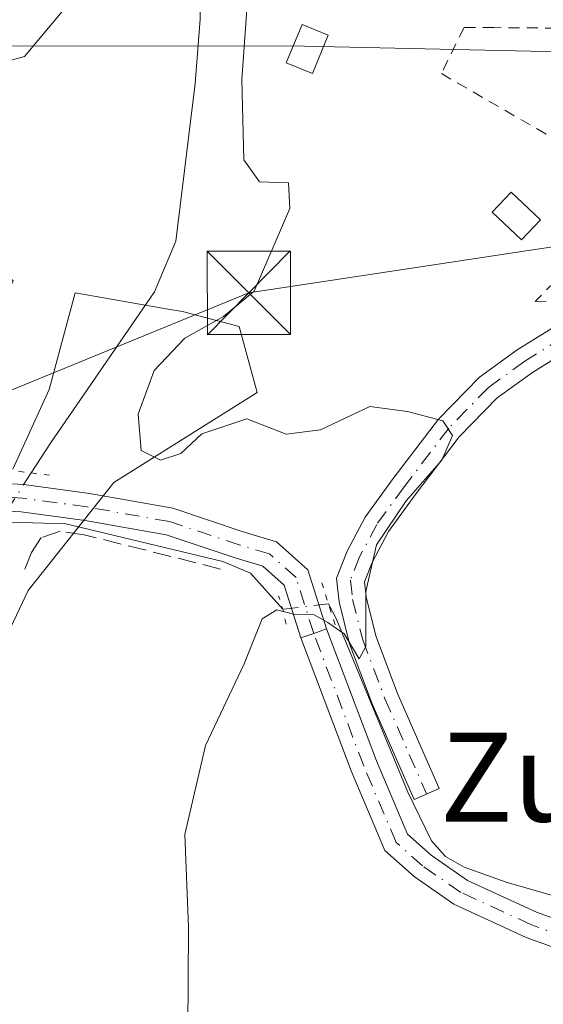
# Model space of a CAD drawing. Units: metres. Extents: x 624045 to 627487, y 4754999 to 4757376.
# Drawn here: x 626582 to 626629, y 4755495 to 4755583 of the extents above; entities that cross this region are included whole.
import ezdxf
from ezdxf.enums import TextEntityAlignment as Align

# ---------------------------------------------------------------- set-up
doc = ezdxf.new("R2010")
doc.units = ezdxf.units.M
doc.header["$MEASUREMENT"] = 0
for name, pattern in [('DGN Style 2', [1.6480167562047852, 0.988810053722871, -0.6592067024819142]), ('DGN Style 3', [2.307223458686699, 1.648016756204785, -0.6592067024819142]), ('DGN Style 4', [2.6384748266838614, 1.318413404963828, -0.6592067024819142, 0.001648016756204785, -0.6592067024819142]), ('DGN Style 5', [1.1536117293433497, 0.4944050268614355, -0.6592067024819142])]:
    doc.linetypes.add(name, pattern=pattern)
for name, color, linetype, lineweight in [('Alambrada', 7, 'DGN Style 2', 0), ('Arbolado forestal CxS', 92, 'Continuous', 0), ('Corriente natural lineal', 142, 'Continuous', 13), ('Corriente natural lineal oculto', 9, 'DGN Style 4', 13), ('Curva de nivel normal', 30, 'Continuous', 0), ('Edificación ligera Cxs', 1, 'Continuous', 0), ('Núcleo urbano CxS', 7, 'Continuous', 0), ('Obra de contención lineal', 1, 'DGN Style 3', 13), ('Pista no pavimentada Cxs', 111, 'Continuous', 0), ('Pista no pavimentada eje', 91, 'DGN Style 4', 0), ('Pista pavimentada Cxs', 135, 'Continuous', 0), ('Pista pavimentada eje', 135, 'DGN Style 4', 0), ('Prado CxS', 92, 'Continuous', 0), ('Puente lineal', 2, 'DGN Style 5', 0), ('Tendido', 6, 'Continuous', 0), ('Texto cartográfico', 7, 'Continuous', 0), ('Torre de tendido puntual', 7, 'Continuous', 0)]:
    doc.layers.add(name, color=color, linetype=linetype, lineweight=lineweight)
doc.styles.add('Style-Arial', font='txt')

# ---------------------------------------------------------------- blocks, each defined once
blk = doc.blocks.new('5TTEND')
at = {"layer": 'Corriente natural lineal', "color": 7, "linetype": 'Continuous', "lineweight": 0}
for p, q in [((-0.375, 0.3754), (0.375, -0.3746)), ((0.3720000000000001, 0.3784000000000001), (-0.3720000000000001, -0.3776))]:
    blk.add_line(p, q, dxfattribs=at)
at = {"layer": 'Corriente natural lineal', "color": 7, "linetype": 'Continuous', "lineweight": 0, "flags": 128}
blk.add_lwpolyline([(-0.375, -0.3746), (0.375, -0.3746), (0.375, 0.3754), (-0.375, 0.3754), (-0.3720000000000001, -0.3776)], dxfattribs=at)

msp = doc.modelspace()

# ---------------------------------------------------------------- linework, layer by layer
at = {"layer": 'Alambrada', "color": 7, "linetype": 'DGN Style 2', "lineweight": 0}
msp.add_polyline3d([(626685.5500999996, 4755575.420100001, 660.9339000000036), (626684.0500999996, 4755578.630100001, 660.4609000000055), (626681.0301000001, 4755581.890100001, 660.4309999999969), (626674.0500999996, 4755583.2401, 660.3510999999999), (626651.1401000004, 4755582.4001, 659.640400000004), (626646.5100999996, 4755582.4301, 659.3457999999955), (626645.0701000001, 4755582.4301, 659.2243000000017), (626624.6401000004, 4755582.5701, 658.0942000000068), (626621.9600999998, 4755582.590100001, 658.2223999999987), (626619.9200999998, 4755578.440099999, 657.9700000000012), (626638.2100999998, 4755567.880100001, 657.9829000000027), (626628.3701, 4755557.960100001, 657.7954999999929), (626633.7801000001, 4755558.090100001, 658.1218999999984), (626638.1001000004, 4755558.210100001, 658.6633000000002), (626646.9801000003, 4755558.520099999, 660.151199999993), (626654.9801000003, 4755557.7601, 661.3000000000029), (626661.0100999996, 4755555.770099999, 663.5489999999991), (626662.5301000001, 4755556.380100001, 664.4927000000025)], dxfattribs=at)
at = {"layer": 'Arbolado forestal CxS', "color": 92, "linetype": 'Continuous', "lineweight": 0}
msp.add_polyline3d([(626581.3724999997, 4755542.853900001, 653.6542999999947), (626584.6518000001, 4755550.0187, 653.9949000000051), (626586.9798999998, 4755558.736500001, 654.9397000000026), (626595.1725000005, 4755557.3003, 653.7170999999944), (626596.6489000004, 4755557.0415, 653.8880999999965), (626601.7369999997, 4755555.6953, 654.9575000000041), (626603.3448999999, 4755549.772299999, 655.3280999999988), (626590.4483000003, 4755541.683700001, 653.9143999999942), (626582.7708999999, 4755531.9595, 653.7446999999956), (626573.0460999999, 4755511.487700001, 654.2103999999963)], dxfattribs=at)
msp.add_polyline3d([(626581.3724999997, 4755542.853900001, 653.6542999999947), (626584.6518000001, 4755550.0187, 653.9949000000051), (626586.9798999998, 4755558.736500001, 654.9397000000026), (626595.1725000005, 4755557.3003, 653.7170999999944), (626596.6489000004, 4755557.0415, 653.8880999999965), (626601.7369999997, 4755555.6953, 654.9575000000041), (626603.3448999999, 4755549.772299999, 655.3280999999988), (626590.4483000003, 4755541.683700001, 653.9143999999942), (626582.7708999999, 4755531.9595, 653.7446999999956), (626573.0460999999, 4755511.487700001, 654.2103999999963)], dxfattribs=at)
at = {"layer": 'Corriente natural lineal', "color": 142, "linetype": 'Continuous', "lineweight": 13}
for points in [[(626598.1913000002, 4755585.606100001, 653.6450000000041), (626598.2200999996, 4755583.340100001, 653.6848999999929), (626597.7701000003, 4755577.540100001, 653.5806000000011), (626596.0500999996, 4755563.370100001, 653.5614999999962), (626594.1101000002, 4755558.8201, 653.6049999999959), (626584.7801000001, 4755545.200099999, 653.5112999999983), (626583.0403000005, 4755542.5263, 653.314400000003)], [(626605.6630999995, 4755530.281500001, 654.9147999999988), (626602.7526000004, 4755533.509400001, 654.6533999999956), (626600.2655999997, 4755534.567700001, 654.6949000000022), (626586.1368000006, 4755537.954399999, 653.3959000000032), (626580.1714000005, 4755538.1174, 653.4165999999968)], [(626644.4301000005, 4755493.380100001, 657.6833999999944), (626641.1001000004, 4755499.0801, 657.7149999999965), (626638.9600999998, 4755501.1601, 657.8565999999992), (626636.3701, 4755502.6601, 657.891300000003), (626625.7401000002, 4755505.7301, 657.8622999999934), (626621.9700999996, 4755507.0801, 657.2578999999969), (626620.2801000001, 4755508.030099999, 657.1474000000017), (626619.0201000003, 4755509.450099999, 657.0038999999961), (626616.9200999998, 4755513.8301, 656.5126000000018), (626610.4501, 4755529.450099999, 655.0240999999951), (626609.7675999999, 4755530.746900001, 654.9204999999929)]]:
    msp.add_polyline3d(points, dxfattribs=at)
at = {"layer": 'Corriente natural lineal oculto', "color": 9, "linetype": 'DGN Style 4', "lineweight": 13, "extrusion": (0.009805248610180962, 0.01506861599914536, 0.999838383895899), "elevation": 78456.4554953568, "flags": 128}
msp.add_lwpolyline([(626546.505341896, 4754900.158141498), (626542.645980047, 4754894.228068209)], dxfattribs=at)
at = {"layer": 'Corriente natural lineal oculto', "color": 9, "linetype": 'DGN Style 4', "lineweight": 13, "extrusion": (-0.001371090563548629, -0.0001554648671385474, 0.9999990479702178), "elevation": -943.5368186276727, "flags": 128}
msp.add_lwpolyline([(626610.0765765278, 4755530.657682156), (626605.9720725702, 4755530.192282151)], dxfattribs=at)
at = {"layer": 'Curva de nivel normal', "color": 30, "linetype": 'Continuous', "lineweight": 0, "elevation": 655, "flags": 128}
for points in [[(626587.1799999997, 4755585.689999999), (626582.4299999997, 4755579.970000001), (626578.7300000006, 4755578.949999999), (626573.1500000004, 4755579.24), (626569.0700000003, 4755578.5), (626566.8600000005, 4755576.890000001), (626568.7400000002, 4755575.789999999), (626567.6799999997, 4755574.02), (626566.9900000002, 4755571.689999999), (626565.4600000001, 4755568.25), (626566.9100000003, 4755565.59), (626569.6299999999, 4755563.91), (626572.2199999997, 4755562.15), (626579.6600000003, 4755560.880000001), (626581.4199999999, 4755559.82), (626580.4800000006, 4755557.689999999), (626580.1100000005, 4755553.689999999), (626579.1512000002, 4755551.609099999)], [(626597.1100000005, 4755492.539999999), (626597.1692000005, 4755501.565300001), (626597.1699999999, 4755501.689999999), (626596.8600000005, 4755510.02), (626598.7199999997, 4755518.02), (626602.1799999997, 4755525.350000001), (626603.8099999997, 4755529.42), (626605.1200000001, 4755530.220000001), (626606.7300000006, 4755529.800000001), (626608.4900000002, 4755529.77), (626609.7199999997, 4755529.08), (626611.1900000004, 4755528.060000001), (626612.5199999996, 4755525.810000001), (626613.1200000001, 4755526.91), (626613.1399999997, 4755531.880000001), (626614.0899999999, 4755536.07), (626616.7599999999, 4755540.02), (626619.9600000001, 4755543.689999999), (626620.9199999999, 4755545.91), (626620.0599999997, 4755547.220000001), (626616.8700000001, 4755548.060000001), (626613.4900000002, 4755548.5), (626609.0599999997, 4755546.42), (626605.9600000001, 4755546.02), (626602.4199999999, 4755547.390000001), (626598.3700000001, 4755546.050000001), (626596.5, 4755544.27), (626594.6500000004, 4755543.689999999), (626592.9100000003, 4755544.550000001), (626592.6399999997, 4755547.800000001), (626594.0899999999, 4755551.75), (626596.8600000005, 4755554.66), (626600.3300000001, 4755556.609999999), (626603.0700000003, 4755558.869999999), (626606.2999999998, 4755566.32), (626606.1600000003, 4755568.619999999), (626603.5700000003, 4755568.720000001), (626602.1399999997, 4755570.67), (626601.9699999997, 4755577.91), (626602.4699999997, 4755585.02)]]:
    msp.add_lwpolyline(points, dxfattribs=at)
at = {"layer": 'Edificación ligera Cxs', "color": 1, "linetype": 'Continuous', "lineweight": 0}
for points in [[(626609.7500999998, 4755581.880100001, 657.9446999999927), (626608.3201000001, 4755578.440099999, 657.5681000000042), (626605.9600999998, 4755579.420100001, 657.0130000000064), (626607.3901000004, 4755582.860099999, 657.8065999999963), (626609.7500999998, 4755581.880100001, 657.9446999999927)], [(626628.8338000001, 4755565.281400001, 657.577099999995), (626627.1432999996, 4755563.491400001, 657.439400000003), (626624.5001999997, 4755565.987600001, 656.5289000000049), (626626.1907000003, 4755567.777600001, 656.7795000000042), (626628.8338000001, 4755565.281400001, 657.577099999995)]]:
    msp.add_polyline3d(points, dxfattribs=at)
for points in [[(626609.7500999998, 4755581.880100001, 657.9446999999927), (626608.3201000001, 4755578.440099999, 657.9446999999927), (626605.9600999998, 4755579.420100001, 657.9446999999927), (626607.3901000004, 4755582.860099999, 657.9446999999927)], [(626628.8338000001, 4755565.281400001, 657.577099999995), (626627.1432999996, 4755563.491400001, 657.577099999995), (626624.5001999997, 4755565.987600001, 657.577099999995), (626626.1907000003, 4755567.777600001, 657.577099999995)]]:
    msp.add_3dface(points, dxfattribs=at)
at = {"layer": 'Núcleo urbano CxS', "color": 7, "linetype": 'Continuous', "lineweight": 0}
for points in [[(626580.4011000004, 4755596.9395, 656.0743999999977), (626587.9716999996, 4755596.933499999, 655.5647000000026), (626591.5346999997, 4755596.9307, 655.2256999999954), (626607.7012999998, 4755596.9179, 656.2685999999958), (626607.8739, 4755596.915899999, 656.328999999998), (626611.4007000001, 4755596.837099999, 657.5614999999962), (626641.9039000003, 4755596.154300001, 659.0060999999987), (626641.9943000004, 4755596.151699999, 659.0114999999934), (626650.8189000003, 4755595.8543, 659.5048999999999), (626652.7648999998, 4755593.897299999, 659.4710999999952), (626649.6791000003, 4755579.8837, 658.380799999999), (626641.5006999997, 4755580.159299999, 657.9391000000032), (626607.6020999998, 4755580.918099999, 657.0822000000044), (626580.4835000001, 4755580.9395, 656.2446000000054)], [(626649.6791000003, 4755579.8837, 658.380799999999), (626641.5006999997, 4755580.159299999, 657.9391000000032), (626607.6020999998, 4755580.918099999, 657.0822000000044), (626580.4835000001, 4755580.9395, 656.2446000000054)]]:
    msp.add_polyline3d(points, dxfattribs=at)
at = {"layer": 'Obra de contención lineal', "color": 1, "linetype": 'DGN Style 3', "lineweight": 13}
msp.add_polyline3d([(626600.0701000001, 4755533.890100001, 655.9916999999987), (626587.7801000001, 4755536.970100001, 656.7057000000059), (626585.6201, 4755537.290100001, 657.2145000000019), (626583.9401000004, 4755536.710100001, 658.2513000000035), (626583.0500999996, 4755535.360099999, 660.0163999999932), (626582.4700999996, 4755533.890100001, 661.9931999999973)], dxfattribs=at)
at = {"layer": 'Pista no pavimentada Cxs', "color": 111, "linetype": 'Continuous', "lineweight": 0, "extrusion": (-0.3271668979626861, 0.9448859154046406, 0.01234616326668739), "elevation": 4288434.074624441, "flags": 128}
msp.add_lwpolyline([(-2148087.355217086, -52294.00872460307), (-2148088.585618055, -52294.02782605893), (-2148089.816208016, -52294.04162711081)], dxfattribs=at)
at = {"layer": 'Pista no pavimentada Cxs', "color": 111, "linetype": 'Continuous', "lineweight": 0}
for points in [[(626631.3295, 4755553.5581, 658.3911999999982), (626628.1161000002, 4755551.560500001, 658.7765000000073), (626624.9552999996, 4755549.277899999, 658.2173000000039), (626621.5277000006, 4755545.7623, 656.189400000003), (626617.5698999995, 4755540.545299999, 655.3853999999993), (626615.1671000002, 4755537.252499999, 655.499299999996), (626613.6919, 4755534.4757, 655.4726999999984), (626613.0065000001, 4755532.724099999, 655.4973000000027), (626613.1485000001, 4755531.3761, 655.6496000000043), (626614.0214999998, 4755527.8837, 656.1450999999943), (626615.9905000003, 4755522.692700001, 656.5917000000045), (626619.7159000002, 4755514.151500001, 658.565300000002), (626617.4611000001, 4755513.168099999, 657.4712000000001), (626613.7117, 4755521.7641, 656.5054999999993), (626611.6700999998, 4755527.146700001, 655.8484000000026), (626610.7200999996, 4755530.946900001, 655.4330999999949), (626610.4972999999, 4755533.0625, 655.2560999999987), (626611.4527000004, 4755535.5043, 655.1793000000034), (626613.0767000001, 4755538.561100001, 654.9664000000049), (626615.5963000003, 4755542.013900001, 654.9501000000018), (626619.6599000003, 4755547.3705, 655.6876000000047), (626623.3425000003, 4755551.147500001, 657.4955000000045), (626626.7449000003, 4755553.604699999, 657.9763999999996), (626630.2767000003, 4755555.8003, 658.0353999999934)], [(626631.3295, 4755553.5581, 658.3911999999982), (626628.1161000002, 4755551.560500001, 658.7765000000073), (626624.9552999996, 4755549.277899999, 658.2173000000039), (626621.5277000006, 4755545.7623, 656.189400000003), (626617.5698999995, 4755540.545299999, 655.3853999999993), (626615.1671000002, 4755537.252499999, 655.499299999996), (626613.6919, 4755534.4757, 655.4726999999984), (626613.0065000001, 4755532.724099999, 655.4973000000027), (626613.1485000001, 4755531.3761, 655.6496000000043), (626614.0214999998, 4755527.8837, 656.1450999999943), (626615.9905000003, 4755522.692700001, 656.5917000000045), (626619.7159000002, 4755514.151500001, 658.565300000002), (626617.4611000001, 4755513.168099999, 657.4712000000001), (626613.7117, 4755521.7641, 656.5054999999993), (626611.6700999998, 4755527.146700001, 655.8484000000026), (626610.7200999996, 4755530.946900001, 655.4330999999949), (626610.4972999999, 4755533.0625, 655.2560999999987), (626611.4527000004, 4755535.5043, 655.1793000000034), (626613.0767000001, 4755538.561100001, 654.9664000000049), (626615.5963000003, 4755542.013900001, 654.9501000000018), (626619.6599000003, 4755547.3705, 655.6876000000047), (626623.3425000003, 4755551.147500001, 657.4955000000045), (626626.7449000003, 4755553.604699999, 657.9763999999996), (626630.2767000003, 4755555.8003, 658.0353999999934)], [(626640.2390999999, 4755493.488299999, 659.3999999999943), (626637.0676999995, 4755496.4157, 658.7087999999932), (626633.3086999999, 4755498.6711, 659.7765999999974), (626627.5521000001, 4755500.7645, 658.0148999999947), (626621.0582999998, 4755503.740700001, 657.9689999999973), (626617.4682999998, 4755506.226100001, 657.9833000000071), (626614.8239000002, 4755508.5767, 657.6089000000065), (626611.7960999999, 4755515.733700001, 656.9324000000051), (626607.2774999999, 4755527.694300001, 655.6842000000033), (626608.4401000004, 4755528.097100001, 655.6650999999983), (626609.6029000003, 4755528.4999, 655.6512999999978), (626614.0802999996, 4755516.6479, 656.9762999999948), (626616.8731000006, 4755510.046499999, 657.7246000000014), (626618.9911000002, 4755508.163899999, 658.1891000000032), (626622.2802999998, 4755505.886700001, 658.284599999999), (626628.4864999996, 4755503.042300001, 658.6131000000023), (626634.3717, 4755500.902100001, 659.6123999999982), (626638.5503000002, 4755498.394900001, 659.2415000000037), (626642.2581000002, 4755494.9725, 660.0467999999964), (626644.7446999997, 4755489.7227, 661.1359999999986)], [(626609.6029000003, 4755528.4999, 655.6512999999978), (626614.0802999996, 4755516.6479, 656.9762999999948), (626616.8731000006, 4755510.046499999, 657.7246000000014), (626618.9911000002, 4755508.163899999, 658.1891000000032), (626622.2802999998, 4755505.886700001, 658.284599999999), (626628.4864999996, 4755503.042300001, 658.6131000000023), (626634.3717, 4755500.902100001, 659.6123999999982), (626638.5503000002, 4755498.394900001, 659.2415000000037), (626642.2581000002, 4755494.9725, 660.0467999999964), (626644.7446999997, 4755489.7227, 661.1359999999986), (626647.6253000004, 4755483.437899999, 665.0363000000071), (626650.1246999997, 4755479.438899999, 665.9608000000007), (626651.3913000004, 4755478.383500001, 666.7207999999955), (626655.6288999999, 4755476.887900001, 667.1725000000006), (626669.1047, 4755473.4527, 659.695000000007), (626688.3541000001, 4755467.3037, 659.7737999999954), (626693.3938999996, 4755463.943700001, 659.7853000000032), (626697.6096999999, 4755459.165899999, 660.0534999999945), (626699.3967000004, 4755454.6983, 660.3938000000053), (626698.5472999997, 4755448.469699999, 660.4651000000014), (626692.9694999997, 4755428.814300001, 660.3923000000068)], [(626690.5987, 4755429.471100001, 659.8166000000056), (626696.1333, 4755448.974099999, 659.8110000000015), (626696.8715000004, 4755454.387499999, 659.7482000000019), (626695.4836999997, 4755457.8573, 659.7606999999989), (626691.7619000003, 4755462.075099999, 659.6037999999971), (626687.2767000003, 4755465.065300001, 659.5835999999981), (626668.4259000003, 4755471.087099999, 659.4336999999941), (626654.9143000003, 4755474.531300001, 663.069399999993), (626650.1558999997, 4755476.210700001, 662.9397999999928), (626648.2472999999, 4755477.801100001, 662.1386000000057), (626645.4550999999, 4755482.2687, 662.0584999999992), (626642.5148999998, 4755488.683700001, 659.0418000000063), (626640.2390999999, 4755493.488299999, 659.3999999999943), (626637.0676999995, 4755496.4157, 658.7087999999932), (626633.3086999999, 4755498.6711, 659.7765999999974), (626627.5521000001, 4755500.7645, 658.0148999999947), (626621.0582999998, 4755503.740700001, 657.9689999999973), (626617.4682999998, 4755506.226100001, 657.9833000000071), (626614.8239000002, 4755508.5767, 657.6089000000065), (626611.7960999999, 4755515.733700001, 656.9324000000051), (626607.2774999999, 4755527.694300001, 655.6842000000033)]]:
    msp.add_polyline3d(points, dxfattribs=at)
at = {"layer": 'Pista no pavimentada eje', "color": 91, "linetype": 'DGN Style 4', "lineweight": 0}
for points in [[(626630.8031000001, 4755554.679300001, 658.2042999999976), (626627.4304999998, 4755552.582699999, 658.1462999999932), (626624.1489000004, 4755550.2127, 657.7274000000034), (626620.5938999997, 4755546.566500001, 655.8926000000065), (626616.5831000004, 4755541.2795, 655.132500000007), (626614.1218999998, 4755537.9069, 655.2094999999972), (626612.5723000001, 4755534.989900001, 655.1625000000058), (626611.7518999996, 4755532.893300001, 655.321100000001), (626611.9342999998, 4755531.161499999, 655.4820000000036), (626612.8457000004, 4755527.5153, 655.9075000000012), (626614.8510999996, 4755522.2283, 656.5344999999943), (626618.5884999996, 4755513.6599, 658.0074000000022)], [(626691.7840999998, 4755429.142700001, 660.0736999999936), (626697.3403000003, 4755448.721899999, 660.0332000000053), (626698.1341000004, 4755454.5429, 660.0252999999939), (626696.5466999998, 4755458.511499999, 659.9112000000023), (626692.5778999999, 4755463.009500001, 659.7044000000024), (626687.8152999999, 4755466.1845, 659.6820000000008), (626668.7653000001, 4755472.269900001, 659.5534000000043), (626655.2714999998, 4755475.7095, 665.118100000007), (626650.7735000001, 4755477.2971, 664.9005000000034), (626649.1860999997, 4755478.619899999, 664.0350000000036), (626646.5403000005, 4755482.8533, 663.6220999999932), (626643.6299000002, 4755489.203299999, 660.181500000006), (626641.2484999998, 4755494.2303, 659.7090000000027), (626637.8088999996, 4755497.405300001, 658.7165999999997), (626633.8403000003, 4755499.786699999, 659.6377999999969), (626628.0192999998, 4755501.9033, 658.2691000000051), (626621.6693000002, 4755504.8137, 658.1065999999992), (626618.2297, 4755507.194900001, 658.0641999999935), (626615.8485000003, 4755509.311699999, 657.6803000000073), (626612.9380999999, 4755516.1909, 657.026199999993), (626608.4401000004, 4755528.097100001, 655.6650999999983)]]:
    msp.add_polyline3d(points, dxfattribs=at)
at = {"layer": 'Pista pavimentada Cxs', "color": 135, "linetype": 'Continuous', "lineweight": 0, "extrusion": (-0.3271668979626861, 0.9448859154046406, 0.01234616326668739), "elevation": 4288434.074624441, "flags": 128}
msp.add_lwpolyline([(-2148087.355217086, -52294.00872460307), (-2148088.585618055, -52294.02782605893), (-2148089.816208016, -52294.04162711081)], dxfattribs=at)
at = {"layer": 'Pista pavimentada Cxs', "color": 135, "linetype": 'Continuous', "lineweight": 0}
for points in [[(626531.3409000002, 4755568.066400001, 658.7329999999929), (626537.4996999997, 4755564.149700001, 658.3910000000033), (626546.5544999996, 4755559.485099999, 657.1134000000021), (626549.6375000002, 4755555.280900001, 656.343200000003), (626551.5433, 4755552.660499999, 656.0592999999935), (626555.9259000003, 4755550.9561, 656.6426999999967), (626562.1596999997, 4755549.058900001, 657.540599999993), (626565.9495000001, 4755546.3521, 657.4612000000052), (626571.5910999998, 4755543.531099999, 657.3972000000067), (626577.4336999999, 4755541.752900001, 657.1150000000052), (626582.3618999999, 4755541.4935, 656.4119999999966), (626588.2585000005, 4755540.6895, 657.8760000000038), (626595.7796999998, 4755539.3465, 655.8941000000051), (626602.1969, 4755537.2075, 657.772100000002), (626605.0853000004, 4755536.3409, 656.5087000000058), (626607.9232999999, 4755533.8181, 655.2449000000051), (626609.6029000003, 4755528.4999, 655.6512999999978)], [(626607.2774999999, 4755527.694300001, 655.6842000000033), (626605.7818999998, 4755532.430299999, 655.1432000000059), (626603.8574999999, 4755534.140900001, 655.9747999999963), (626601.4543000003, 4755534.8619, 656.4410000000062), (626595.1712999997, 4755536.956300001, 655.5675999999949), (626587.8759000005, 4755538.2589, 656.8402999999962), (626582.1306999996, 4755539.042300001, 657.2504999999946), (626577.0047000004, 4755539.312100001, 656.5412999999971), (626570.6765000002, 4755541.238100001, 657.7641000000004), (626564.6766999997, 4755544.238100001, 656.7860999999976), (626561.0579000004, 4755546.822899999, 656.4597999999969), (626555.1209000006, 4755548.629699999, 656.0583999999944), (626549.9785000002, 4755550.6295, 656.5146999999997), (626547.6508999999, 4755553.8301, 656.582899999994), (626544.9130999995, 4755557.563300001, 657.0237999999954), (626536.5053000003, 4755561.8947, 658.6679000000004), (626530.5533999996, 4755562.9586, 659.1057000000001)], [(626577.4336999999, 4755541.752900001, 657.1150000000052), (626582.3618999999, 4755541.4935, 656.4119999999966), (626588.2585000005, 4755540.6895, 657.8760000000038), (626595.7796999998, 4755539.3465, 655.8941000000051), (626602.1969, 4755537.2075, 657.772100000002), (626605.0853000004, 4755536.3409, 656.5087000000058), (626607.9232999999, 4755533.8181, 655.2449000000051), (626609.6029000003, 4755528.4999, 655.6512999999978), (626608.4401000004, 4755528.097100001, 655.6650999999983), (626607.2774999999, 4755527.694300001, 655.6842000000033), (626605.7818999998, 4755532.430299999, 655.1432000000059), (626603.8574999999, 4755534.140900001, 655.9747999999963), (626601.4543000003, 4755534.8619, 656.4410000000062), (626595.1712999997, 4755536.956300001, 655.5675999999949), (626587.8759000005, 4755538.2589, 656.8402999999962), (626582.1306999996, 4755539.042300001, 657.2504999999946), (626577.0047000004, 4755539.312100001, 656.5412999999971)]]:
    msp.add_polyline3d(points, dxfattribs=at)
at = {"layer": 'Pista pavimentada eje', "color": 135, "linetype": 'DGN Style 4', "lineweight": 0}
msp.add_polyline3d([(626608.4401000004, 4755528.097100001, 655.6650999999983), (626606.8526999997, 4755533.124299999, 655.204700000002), (626604.4715, 4755535.240900001, 656.2958000000071), (626601.8255000003, 4755536.034700001, 657.0443999999989), (626595.4754999997, 4755538.1513, 655.6316999999982), (626588.0673000002, 4755539.474300001, 657.3543000000063), (626582.2462999999, 4755540.267899999, 656.8510999999999), (626577.2193, 4755540.532500001, 656.7890000000043), (626571.1338999998, 4755542.3847, 657.2372999999934), (626565.3130999999, 4755545.295100001, 657.1356999999989), (626561.6089000005, 4755547.9409, 656.873900000006), (626555.5235000001, 4755549.7929, 656.3255000000064), (626550.7609000001, 4755551.645099999, 656.2357000000047), (626548.6442999998, 4755554.555500001, 656.4354000000021), (626545.7339000005, 4755558.524300001, 657.0357999999978), (626537.0025000004, 4755563.022100001, 658.5246000000043), (626528.6171000004, 4755566.130100001, 658.9244999999937)], dxfattribs=at)
at = {"layer": 'Prado CxS', "color": 92, "linetype": 'Continuous', "lineweight": 0}
for points in [[(626580.4835000001, 4755580.9395, 656.2446000000054), (626607.6020999998, 4755580.918099999, 657.0822000000044), (626641.5006999997, 4755580.159299999, 657.9391000000032), (626649.6791000003, 4755579.8837, 658.380799999999), (626649.2175000003, 4755577.788100001, 657.8972000000067), (626648.2059000004, 4755565.111099999, 657.867499999993), (626659.8715000004, 4755552.4297, 660.6641999999993), (626663.9265000002, 4755546.851100001, 662.4351000000024), (626666.9698999999, 4755528.087099999, 662.7703000000038), (626701.7440999999, 4755534.363299999, 662.2834000000003), (626701.9770999998, 4755533.744100001, 662.2116999999998), (626724.9291000003, 4755466.9955, 659.4649000000063), (626727.1675000006, 4755459.820699999, 659.6079999999929), (626729.1835000003, 4755450.624100001, 659.693499999994), (626729.7774999999, 4755436.260700001, 659.7228999999934), (626729.3750999998, 4755426.614700001, 659.8107000000019), (626725.6799, 4755381.332699999, 660.2553000000044), (626722.1705, 4755337.830499999, 661.6147000000057)], [(626649.6791000003, 4755579.8837, 658.380799999999), (626641.5006999997, 4755580.159299999, 657.9391000000032), (626607.6020999998, 4755580.918099999, 657.0822000000044), (626580.4835000001, 4755580.9395, 656.2446000000054)], [(626573.0460999999, 4755511.487700001, 654.2103999999963), (626582.7708999999, 4755531.9595, 653.7446999999956), (626590.4483000003, 4755541.683700001, 653.9143999999942), (626603.3448999999, 4755549.772299999, 655.3280999999988), (626601.7369999997, 4755555.6953, 654.9575000000041), (626596.6489000004, 4755557.0415, 653.8880999999965), (626595.1725000005, 4755557.3003, 653.7170999999944), (626586.9798999998, 4755558.736500001, 654.9397000000026), (626584.6518000001, 4755550.0187, 653.9949000000051), (626581.3724999997, 4755542.853900001, 653.6542999999947)], [(626581.3724999997, 4755542.853900001, 653.6542999999947), (626584.6518000001, 4755550.0187, 653.9949000000051), (626586.9798999998, 4755558.736500001, 654.9397000000026), (626595.1725000005, 4755557.3003, 653.7170999999944), (626596.6489000004, 4755557.0415, 653.8880999999965), (626601.7369999997, 4755555.6953, 654.9575000000041), (626603.3448999999, 4755549.772299999, 655.3280999999988), (626590.4483000003, 4755541.683700001, 653.9143999999942), (626582.7708999999, 4755531.9595, 653.7446999999956), (626573.0460999999, 4755511.487700001, 654.2103999999963)]]:
    msp.add_polyline3d(points, dxfattribs=at)
at = {"layer": 'Puente lineal', "color": 2, "linetype": 'DGN Style 5', "lineweight": 0, "extrusion": (-0.2083205495247064, 0.02697588096537328, 0.9776885242713379), "elevation": -1602.776445650321, "flags": 128}
msp.add_lwpolyline([(-4796631.816858352, 10585.44701893337), (-4796631.816858353, 10590.18519188405)], dxfattribs=at)
at = {"layer": 'Puente lineal', "color": 2, "linetype": 'DGN Style 5', "lineweight": 0, "extrusion": (-0.0350623417457833, 0.1110229869793846, 0.9931991384176073), "elevation": 506653.7700064084, "flags": 128}
msp.add_lwpolyline([(-2029650.940843266, -4316427.841887197), (-2029650.940843267, -4316423.814504317)], dxfattribs=at)
at = {"layer": 'Puente lineal', "color": 2, "linetype": 'DGN Style 5', "lineweight": 0, "extrusion": (0.1338895831030405, 0.128463236289053, 0.9826346098416425), "elevation": 695450.7620281389, "flags": 128}
msp.add_lwpolyline([(2997664.001457562, -3679408.856110466), (2997665.18132461, -3679409.605230111), (2997666.307316947, -3679410.167339312)], dxfattribs=at)
at = {"layer": 'Tendido', "color": 6, "linetype": 'Continuous', "lineweight": 0}
msp.add_polyline3d([(626579.2301000003, 4755549.1501, 658.9928999999975), (626602.6069999998, 4755558.714299999, 658.9375), (626633.1003000002, 4755563.344500001, 658.4459999999963), (626658.7301000003, 4755569.1801, 661.6506999999983)], dxfattribs=at)

# ---------------------------------------------------------------- block references
at = {"layer": 'Torre de tendido puntual', "color": 7, "linetype": 'Continuous', "lineweight": 0, "xscale": 10, "yscale": 10, "zscale": 10}
msp.add_blockref('5TTEND', (626602.6069999998, 4755558.714299999, 658.9375), dxfattribs=at)

# ---------------------------------------------------------------- texts
at = {"layer": 'Texto cartográfico', "color": 7, "linetype": 'Continuous', "lineweight": 0, "style": 'Style-Arial'}
msp.add_text('Zubiondo', height=8, dxfattribs=at).set_placement((626644.5894817075, 4755515.180149999), align=Align.MIDDLE_CENTER)

doc.saveas('drawing.dxf')
